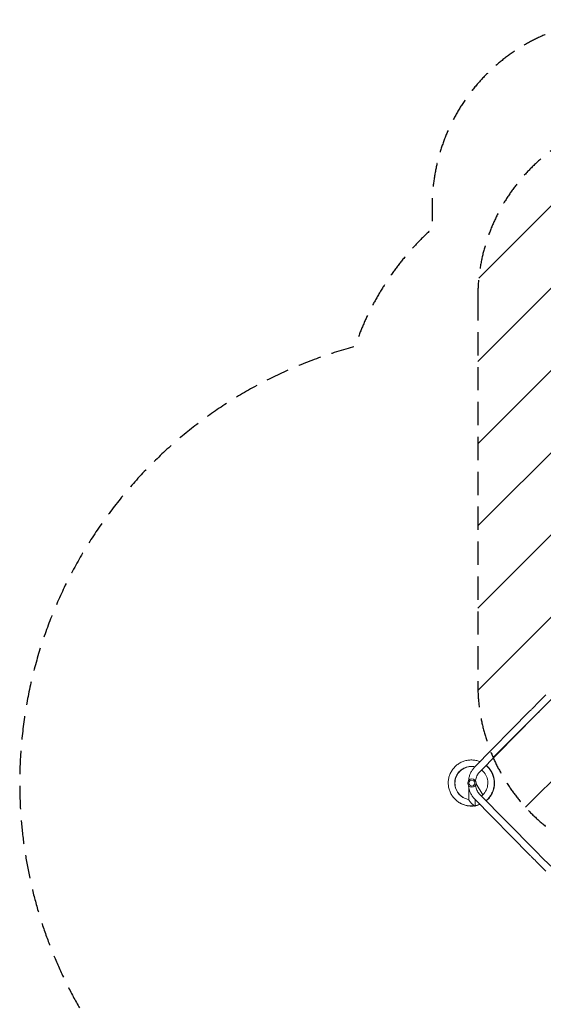
# Model space of a CAD drawing. Units: millimetres. Extents: x -4535 to 3077, y -4686 to 4383.
# Drawn here: x -4535 to -1676, y -991 to 4383 of the extents above; entities that cross this region are included whole.
import ezdxf

# ---------------------------------------------------------------- set-up
doc = ezdxf.new("R2010")
doc.units = ezdxf.units.MM
doc.header["$LTSCALE"] = 20
doc.linetypes.add('HIDDEN', pattern=[9.525, 6.35, -3.175])
for name, color, linetype in [('2d', 230, 'Continuous'), ('EN-Free_Space', 10, 'HIDDEN'), ('EN-Free_Space_Hatch', 10, 'HIDDEN'), ('EN-SafetyZone', 93, 'HIDDEN')]:
    doc.layers.add(name, color=color, linetype=linetype)

msp = doc.modelspace()

# ---------------------------------------------------------------- hatches: boundary and pattern name
at = {"layer": 'EN-Free_Space_Hatch'}
h = msp.add_hatch(dxfattribs=at)
h.set_pattern_fill('ANSI31', color=256, scale=100, angle=180)
h.set_pattern_definition([(225, (-651.34, 757.46), (224.506, -224.506), [])])
edge = h.paths.add_edge_path()
edge.add_line((-33.9, 2868.3), (-33.9, 757.5))
edge.add_arc((-1033.9, 757.5), 1000, 180, 360, ccw=False)
edge.add_line((-2033.9, 757.5), (-2033.9, 2868.3))
edge.add_arc((-1033.9, 2868.3), 1000, 360, 540, ccw=False)

# ---------------------------------------------------------------- linework, layer by layer
at = {"layer": '2d', "lineweight": 0}
for p, q in [((-1716, 643.2), (-1661.9, 697.4)), ((-1689.1, 616.4), (-1635, 670.5)), ((-2052.8, 301.2), (-1749.1, 609.9)), ((-2025.8, 274.5), (-1722, 583.2)), ((-2083.4, 127.2), (-2083.4, 196.2)), ((-2005.5, 152.8), (-2043.1, 213.1)), ((-1749.1, -177), (-2052.8, 131.7)), ((-2048.4, 92.2), (-2048.4, 127.2)), ((-1722, -150.3), (-2025.8, 158.4)), ((-2066, 91.7), (-2052.8, 92.1)), ((-1716, -210.3), (-1661.9, -264.4)), ((-1689.1, -183.4), (-1635, -237.6))]:
    msp.add_line(p, q, dxfattribs=at)
for radius in [23, 16]:
    msp.add_circle((-2065.9, 216.5), radius, dxfattribs=at)
msp.add_ellipse((-2065.4, 109.2), major_axis=(-16.1, 16.7), ratio=0.210553, start_param=1.228079, end_param=2.791535, dxfattribs=at)
for points, knots in [([(-1749.1, 609.9), (-1747.1, 611.9), (-1745.1, 614), (-1740.9, 618.2), (-1738.7, 620.4), (-1734.3, 624.8), (-1732.1, 627.1), (-1727.6, 631.6), (-1725.3, 633.9), (-1720.6, 638.6), (-1718.3, 640.9), (-1716, 643.2)], [2.5944835, 2.5944835, 2.5944835, 2.5944835, 2.7039053, 2.7039053, 2.8133272, 2.8133272, 2.922749, 2.922749, 3.0321708, 3.0321708, 3.1415927, 3.1415927, 3.1415927, 3.1415927]), ([(-1722, 583.2), (-1720, 585.2), (-1718, 587.3), (-1713.8, 591.5), (-1711.7, 593.6), (-1707.3, 598), (-1705.1, 600.3), (-1700.6, 604.8), (-1698.3, 607.1), (-1693.7, 611.7), (-1691.4, 614), (-1689.1, 616.4)], [2.5944835, 2.5944835, 2.5944835, 2.5944835, 2.7039053, 2.7039053, 2.8133272, 2.8133272, 2.922749, 2.922749, 3.0321708, 3.0321708, 3.1415927, 3.1415927, 3.1415927, 3.1415927]), ([(-2021.5, 333), (-2024, 334), (-2026.5, 335), (-2036, 338.2), (-2043, 339.9), (-2057.4, 342.1), (-2064.7, 342.6), (-2079.2, 342.4), (-2086.4, 341.6), (-2100.7, 338.8), (-2107.7, 336.8), (-2121.2, 331.6), (-2127.8, 328.4), (-2140.2, 321), (-2146.1, 316.7), (-2157.1, 307.2), (-2162.2, 302), (-2171.4, 290.7), (-2175.5, 284.7), (-2182.6, 272.1), (-2185.6, 265.4), (-2190.4, 251.7), (-2192.2, 244.7), (-2194.6, 230.4), (-2195.1, 223.1), (-2195, 208.6), (-2194.3, 201.4), (-2191.6, 187.1), (-2189.7, 180.1), (-2184.7, 166.5), (-2181.5, 159.9), (-2174.2, 147.4), (-2170, 141.4), (-2160.6, 130.4), (-2155.4, 125.3), (-2144.3, 116), (-2138.3, 111.8), (-2125.7, 104.6), (-2119.1, 101.6), (-2105.5, 96.6), (-2098.5, 94.7), (-2082.9, 92), (-2074.4, 91.4), (-2066, 91.7)], [33.584279, 33.584279, 33.584279, 33.584279, 33.648638, 33.648638, 33.822108, 33.822108, 33.995576, 33.995576, 34.169042, 34.169042, 34.342506, 34.342506, 34.515966, 34.515966, 34.689424, 34.689424, 34.862877, 34.862877, 35.036327, 35.036327, 35.209773, 35.209773, 35.383214, 35.383214, 35.556652, 35.556652, 35.730086, 35.730086, 35.903516, 35.903516, 36.076944, 36.076944, 36.25037, 36.25037, 36.423793, 36.423793, 36.597216, 36.597216, 36.770638, 36.770638, 36.944061, 36.944061, 37.146953, 37.146953, 37.146953, 37.146953]), ([(-2048.9, 305.2), (-2051.2, 305.7), (-2053.5, 306.1), (-2066.8, 308.2), (-2078.1, 307.8), (-2100, 303), (-2110.4, 298.5), (-2129, 286.2), (-2137.1, 278.2), (-2150, 260), (-2154.7, 249.7), (-2160.1, 228), (-2160.7, 216.7), (-2157.9, 194.5), (-2154.5, 183.7), (-2143.8, 164.1), (-2136.7, 155.3), (-2119.7, 140.9), (-2109.8, 135.3), (-2094.1, 129.8), (-2088.8, 128.5), (-2083.4, 127.7)], [33.747165, 33.747165, 33.747165, 33.747165, 33.824, 33.824, 34.19391, 34.19391, 34.563835, 34.563835, 34.933785, 34.933785, 35.303762, 35.303762, 35.673769, 35.673769, 36.043801, 36.043801, 36.413854, 36.413854, 36.783917, 36.783917, 36.965179, 36.965179, 36.965179, 36.965179]), ([(-2049, 305.1), (-2051, 305.5), (-2052.9, 305.9), (-2065.9, 308), (-2077.3, 307.7), (-2099.1, 303), (-2109.6, 298.6), (-2128.2, 286.4), (-2136.4, 278.5), (-2149.4, 260.3), (-2154.2, 250), (-2159.7, 228.4), (-2160.4, 217.1), (-2157.8, 194.9), (-2154.4, 184.1), (-2143.9, 164.4), (-2136.8, 155.6), (-2124.3, 144.8), (-2119.9, 141.7), (-2115.3, 139)], [27.468406, 27.468406, 27.468406, 27.468406, 27.534271, 27.534271, 27.904181, 27.904181, 28.274107, 28.274107, 28.644056, 28.644056, 29.014032, 29.014032, 29.384039, 29.384039, 29.754071, 29.754071, 30.124123, 30.124123, 30.30157, 30.30157, 30.30157, 30.30157]), ([(-2049.1, 305), (-2050.7, 305.3), (-2052.3, 305.7), (-2065, 307.8), (-2076.4, 307.5), (-2098.2, 303), (-2108.7, 298.7), (-2127.5, 286.6), (-2135.7, 278.8), (-2148.8, 260.7), (-2153.6, 250.4), (-2159.3, 228.8), (-2160.1, 217.5), (-2157.6, 195.3), (-2154.3, 184.5), (-2143.9, 164.7), (-2136.9, 155.8), (-2124.3, 144.9), (-2119.9, 141.7), (-2115.1, 138.9)], [21.189659, 21.189659, 21.189659, 21.189659, 21.244543, 21.244543, 21.614453, 21.614453, 21.984378, 21.984378, 22.354326, 22.354326, 22.724303, 22.724303, 23.094308, 23.094308, 23.46434, 23.46434, 23.834392, 23.834392, 24.016423, 24.016423, 24.016423, 24.016423]), ([(-2049.2, 304.9), (-2050.5, 305.2), (-2051.8, 305.4), (-2064.1, 307.6), (-2075.5, 307.4), (-2097.3, 303), (-2107.9, 298.8), (-2126.7, 286.8), (-2135, 279), (-2148.2, 261), (-2153.1, 250.8), (-2158.9, 229.3), (-2159.8, 217.9), (-2157.4, 195.7), (-2154.2, 184.9), (-2143.9, 165.1), (-2137, 156.1), (-2124.4, 145), (-2119.8, 141.7), (-2115, 138.8)], [14.910925, 14.910925, 14.910925, 14.910925, 14.954815, 14.954815, 15.324725, 15.324725, 15.69465, 15.69465, 16.064597, 16.064597, 16.434573, 16.434573, 16.804578, 16.804578, 17.17461, 17.17461, 17.544661, 17.544661, 17.731276, 17.731276, 17.731276, 17.731276]), ([(-2049.3, 304.8), (-2050.3, 305), (-2051.2, 305.2), (-2063.2, 307.4), (-2074.6, 307.3), (-2096.5, 303), (-2107, 298.9), (-2125.9, 287), (-2134.3, 279.3), (-2147.6, 261.4), (-2152.6, 251.2), (-2158.5, 229.7), (-2159.5, 218.4), (-2157.3, 196.2), (-2154.1, 185.3), (-2144, 165.4), (-2137, 156.4), (-2124.4, 145.1), (-2119.8, 141.7), (-2114.8, 138.7)], [8.632204, 8.632204, 8.632204, 8.632204, 8.665087, 8.665087, 9.034997, 9.034997, 9.404921, 9.404921, 9.774868, 9.774868, 10.144844, 10.144844, 10.514848, 10.514848, 10.884879, 10.884879, 11.254931, 11.254931, 11.446129, 11.446129, 11.446129, 11.446129]), ([(-2049.4, 304.7), (-2050, 304.8), (-2050.7, 305), (-2062.3, 307.1), (-2073.7, 307.1), (-2095.6, 303), (-2106.2, 298.9), (-2125.2, 287.2), (-2133.6, 279.5), (-2147, 261.7), (-2152.1, 251.5), (-2158.1, 230.1), (-2159.2, 218.8), (-2157.1, 196.6), (-2154, 185.6), (-2144, 165.7), (-2137.1, 156.7), (-2124.5, 145.2), (-2119.7, 141.7), (-2114.7, 138.6)], [2.353496, 2.353496, 2.353496, 2.353496, 2.375359, 2.375359, 2.745268, 2.745268, 3.115192, 3.115192, 3.485139, 3.485139, 3.855114, 3.855114, 4.225118, 4.225118, 4.595149, 4.595149, 4.9652, 4.9652, 5.160982, 5.160982, 5.160982, 5.160982]), ([(-2084.2, 230.4), (-2084, 232.1), (-2083.8, 233.8), (-2082.7, 241.8), (-2081.4, 248), (-2077.9, 260), (-2075.7, 265.9), (-2070.5, 277), (-2067.5, 282.4), (-2060.8, 292.3), (-2057, 297), (-2052.8, 301.2)], [4.8463152, 4.8463152, 4.8463152, 4.8463152, 4.8956486, 4.8956486, 5.0789081, 5.0789081, 5.2621677, 5.2621677, 5.4454273, 5.4454273, 5.6286868, 5.6286868, 5.6286868, 5.6286868]), ([(-2046.2, 228.3), (-2046.1, 229), (-2046, 229.6), (-2045.3, 234.7), (-2044.3, 239.2), (-2041.9, 247.7), (-2040.4, 251.7), (-2036.9, 259.3), (-2034.9, 262.8), (-2030.5, 269.2), (-2028.2, 272), (-2025.8, 274.5)], [4.86996, 4.86996, 4.86996, 4.86996, 4.8956486, 4.8956486, 5.0789081, 5.0789081, 5.2621677, 5.2621677, 5.4454273, 5.4454273, 5.6286868, 5.6286868, 5.6286868, 5.6286868]), ([(-2013.4, 145.8), (-2011, 147.8), (-2008.6, 149.8), (-1998.4, 159.7), (-1991.8, 169), (-1982.5, 189.3), (-1979.7, 200.3), (-1978.4, 222.6), (-1979.8, 233.9), (-1986.6, 255.1), (-1992, 265.1), (-2003.1, 278.9), (-2007.8, 283.5), (-2012.9, 287.6)], [31.501279, 31.501279, 31.501279, 31.501279, 31.604332, 31.604332, 31.974337, 31.974337, 32.344313, 32.344313, 32.714261, 32.714261, 33.084185, 33.084185, 33.300681, 33.300681, 33.300681, 33.300681]), ([(-1988.7, 120.8), (-1987.6, 121.7), (-1986.5, 122.7), (-1980, 128.5), (-1975.1, 133.8), (-1966.1, 145.3), (-1962.1, 151.4), (-1955.3, 164.2), (-1952.4, 170.9), (-1947.9, 184.6), (-1946.2, 191.7), (-1944.2, 206.1), (-1943.7, 213.4), (-1944.2, 227.9), (-1945, 235.1), (-1947.9, 249.3), (-1950, 256.3), (-1955.4, 269.8), (-1958.6, 276.3), (-1966.2, 288.7), (-1970.5, 294.6), (-1979.3, 304.5), (-1983.6, 308.8), (-1988.2, 312.7)], [31.532072, 31.532072, 31.532072, 31.532072, 31.567144, 31.567144, 31.740583, 31.740583, 31.914026, 31.914026, 32.087473, 32.087473, 32.260924, 32.260924, 32.434379, 32.434379, 32.607837, 32.607837, 32.781299, 32.781299, 32.954764, 32.954764, 33.128231, 33.128231, 33.272193, 33.272193, 33.272193, 33.272193]), ([(-1988.5, 120.5), (-1986.1, 122.5), (-1983.8, 124.6), (-1976.3, 131.9), (-1971.6, 137.4), (-1963.1, 149.2), (-1959.4, 155.4), (-1953, 168.5), (-1950.4, 175.3), (-1946.4, 189.2), (-1945, 196.4), (-1943.5, 210.8), (-1943.4, 218.1), (-1944.4, 232.6), (-1945.5, 239.8), (-1949, 253.9), (-1951.4, 260.8), (-1957.2, 274.1), (-1960.7, 280.5), (-1968.8, 292.5), (-1973.3, 298.2), (-1981.5, 306.7), (-1984.7, 309.8), (-1988.2, 312.7)], [25.248155, 25.248155, 25.248155, 25.248155, 25.323084, 25.323084, 25.496523, 25.496523, 25.669967, 25.669967, 25.843415, 25.843415, 26.016867, 26.016867, 26.190323, 26.190323, 26.363782, 26.363782, 26.537245, 26.537245, 26.71071, 26.71071, 26.884178, 26.884178, 26.991738, 26.991738, 26.991738, 26.991738]), ([(-1988.3, 120.3), (-1984.6, 123.4), (-1981.1, 126.7), (-1972.8, 135.4), (-1968.2, 141.1), (-1960.2, 153.2), (-1956.7, 159.6), (-1950.9, 172.9), (-1948.6, 179.8), (-1945.2, 193.9), (-1944, 201.1), (-1943.1, 215.6), (-1943.2, 222.9), (-1944.8, 237.3), (-1946.2, 244.4), (-1950.2, 258.4), (-1952.9, 265.2), (-1959.2, 278.2), (-1963, 284.5), (-1971.5, 296.2), (-1976.3, 301.7), (-1983.6, 308.8), (-1985.9, 310.8), (-1988.1, 312.8)], [18.964239, 18.964239, 18.964239, 18.964239, 19.079024, 19.079024, 19.252464, 19.252464, 19.425909, 19.425909, 19.599358, 19.599358, 19.772811, 19.772811, 19.946268, 19.946268, 20.119728, 20.119728, 20.293191, 20.293191, 20.466657, 20.466657, 20.640124, 20.640124, 20.711284, 20.711284, 20.711284, 20.711284]), ([(-1987.8, 119.8), (-1987.1, 120.4), (-1986.5, 121), (-1980.3, 126.3), (-1975.3, 131.5), (-1966.1, 142.8), (-1962.1, 148.8), (-1955, 161.5), (-1952, 168.2), (-1947.3, 181.9), (-1945.5, 188.9), (-1943.1, 203.3), (-1942.6, 210.5), (-1942.8, 225), (-1943.5, 232.3), (-1946.2, 246.6), (-1948.2, 253.6), (-1953.3, 267.2), (-1956.4, 273.7), (-1963.8, 286.2), (-1968, 292.2), (-1977.4, 303.2), (-1982.5, 308.2), (-1988.1, 312.8)], [6.396406, 6.396406, 6.396406, 6.396406, 6.417466, 6.417466, 6.590904, 6.590904, 6.764347, 6.764347, 6.937793, 6.937793, 7.111244, 7.111244, 7.284699, 7.284699, 7.458157, 7.458157, 7.631619, 7.631619, 7.805083, 7.805083, 7.97855, 7.97855, 8.150377, 8.150377, 8.150377, 8.150377]), ([(-1988, 120.1), (-1983.1, 124.2), (-1978.4, 128.7), (-1969.4, 139.1), (-1965.1, 144.9), (-1957.5, 157.3), (-1954.3, 163.8), (-1949, 177.4), (-1946.9, 184.3), (-1944.1, 198.6), (-1943.2, 205.8), (-1942.8, 220.3), (-1943.3, 227.6), (-1945.4, 241.9), (-1947.1, 249), (-1951.7, 262.8), (-1954.5, 269.5), (-1961.4, 282.3), (-1965.4, 288.4), (-1974.4, 299.8), (-1979.4, 305.1), (-1985.9, 310.9), (-1987, 311.9), (-1988.1, 312.8)], [12.680323, 12.680323, 12.680323, 12.680323, 12.834964, 12.834964, 13.008405, 13.008405, 13.181851, 13.181851, 13.355301, 13.355301, 13.528755, 13.528755, 13.702212, 13.702212, 13.875673, 13.875673, 14.049137, 14.049137, 14.222603, 14.222603, 14.396071, 14.396071, 14.43083, 14.43083, 14.43083, 14.43083]), ([(-1987.6, 119.6), (-1985.6, 121.2), (-1983.7, 122.9), (-1976.6, 129.6), (-1971.7, 135.1), (-1963, 146.7), (-1959.2, 152.9), (-1952.6, 165.8), (-1949.9, 172.6), (-1945.7, 186.5), (-1944.2, 193.6), (-1942.4, 208), (-1942.2, 215.3), (-1942.9, 229.8), (-1943.9, 237), (-1947.2, 251.1), (-1949.4, 258.1), (-1955, 271.4), (-1958.4, 277.9), (-1966.3, 290.1), (-1970.8, 295.9), (-1979.5, 305.4), (-1983.6, 309.3), (-1988, 312.9)], [0.11249, 0.11249, 0.11249, 0.11249, 0.173405, 0.173405, 0.346845, 0.346845, 0.520288, 0.520288, 0.693736, 0.693736, 0.867188, 0.867188, 1.040643, 1.040643, 1.214102, 1.214102, 1.387564, 1.387564, 1.561029, 1.561029, 1.734497, 1.734497, 1.869925, 1.869925, 1.869925, 1.869925]), ([(-2052.8, 131.7), (-2057, 135.9), (-2060.8, 140.6), (-2067.5, 150.5), (-2070.5, 155.9), (-2075.7, 167), (-2077.9, 172.9), (-2081.4, 184.9), (-2082.7, 191.1), (-2083.8, 199.1), (-2084, 200.8), (-2084.2, 202.5)], [3.7960911, 3.7960911, 3.7960911, 3.7960911, 3.9793507, 3.9793507, 4.1626103, 4.1626103, 4.3458698, 4.3458698, 4.5291294, 4.5291294, 4.5784627, 4.5784627, 4.5784627, 4.5784627]), ([(-2025.8, 158.4), (-2028.2, 160.9), (-2030.5, 163.7), (-2034.9, 170.1), (-2036.9, 173.6), (-2040.4, 181.2), (-2041.9, 185.2), (-2044.3, 193.7), (-2045.3, 198.2), (-2046, 203.3), (-2046.1, 204), (-2046.2, 204.6)], [3.7960911, 3.7960911, 3.7960911, 3.7960911, 3.9793507, 3.9793507, 4.1626103, 4.1626103, 4.3458698, 4.3458698, 4.5291294, 4.5291294, 4.554818, 4.554818, 4.554818, 4.554818]), ([(-2133, 108.8), (-2131.1, 107.7), (-2129.3, 106.7), (-2121, 102.3), (-2114.3, 99.5), (-2100.4, 95.1), (-2093.3, 93.5), (-2079, 91.6), (-2071.7, 91.2), (-2062.6, 91.6), (-2060.7, 91.7), (-2058.8, 91.9)], [30.3026212, 30.3026212, 30.3026212, 30.3026212, 30.3531524, 30.3531524, 30.5265748, 30.5265748, 30.6999978, 30.6999978, 30.873422, 30.873422, 30.9183947, 30.9183947, 30.9183947, 30.9183947]), ([(-2132.7, 108.6), (-2129.4, 106.7), (-2126.1, 104.9), (-2116.2, 100.2), (-2109.3, 97.7), (-2095.4, 93.8), (-2088.2, 92.5), (-2073.8, 91.1), (-2066.5, 91.1), (-2058.1, 91.7), (-2056.9, 91.8), (-2055.7, 92)], [24.0191934, 24.0191934, 24.0191934, 24.0191934, 24.1090889, 24.1090889, 24.2825113, 24.2825113, 24.4559345, 24.4559345, 24.6293591, 24.6293591, 24.6578729, 24.6578729, 24.6578729, 24.6578729]), ([(-2132.4, 108.5), (-2127.8, 105.7), (-2122.9, 103.3), (-2111.3, 98.3), (-2104.3, 96), (-2090.2, 92.7), (-2083, 91.7), (-2068.5, 90.9), (-2061.3, 91.1), (-2053.8, 92), (-2053.5, 92), (-2053.2, 92)], [17.7353476, 17.7353476, 17.7353476, 17.7353476, 17.8650253, 17.8650253, 18.0384479, 18.0384479, 18.2118713, 18.2118713, 18.3852964, 18.3852964, 18.3920807, 18.3920807, 18.3920807, 18.3920807]), ([(-2132.2, 108.3), (-2126.1, 104.7), (-2119.7, 101.6), (-2106.3, 96.5), (-2099.3, 94.5), (-2085.1, 91.8), (-2077.8, 91), (-2064.5, 90.8), (-2058.5, 91.1), (-2052.6, 91.9)], [11.452017, 11.452017, 11.452017, 11.452017, 11.6209618, 11.6209618, 11.7943845, 11.7943845, 11.9678082, 11.9678082, 12.1117242, 12.1117242, 12.1117242, 12.1117242]), ([(-2131.8, 108.1), (-2130.5, 107.3), (-2129.3, 106.6), (-2121.7, 102.5), (-2115, 99.6), (-2101.3, 95), (-2094.2, 93.2), (-2079.9, 91.1), (-2072.6, 90.6), (-2061, 90.8), (-2056.6, 91.2), (-2052.2, 91.7)], [5.169642, 5.169642, 5.169642, 5.169642, 5.2034758, 5.2034758, 5.3768982, 5.3768982, 5.5503211, 5.5503211, 5.7237452, 5.7237452, 5.8287974, 5.8287974, 5.8287974, 5.8287974]), ([(-2074.1, 111.6), (-2075.5, 113.3), (-2076.8, 114.9), (-2079, 118), (-2079.9, 119.5), (-2080.7, 120.8)], [-73.186585, -73.186585, -73.186585, -73.186585, -65.539747, -65.539747, -58.147047, -58.147047, -58.147047, -58.147047]), ([(-2048.4, 93.2), (-2046.5, 93.5), (-2044.7, 93.9), (-2035.8, 95.8), (-2028.9, 97.9), (-2022.2, 100.6)], [31.0022617, 31.0022617, 31.0022617, 31.0022617, 31.0468482, 31.0468482, 31.2193436, 31.2193436, 31.2193436, 31.2193436]), ([(-2048.4, 93), (-2044.8, 93.6), (-2041.3, 94.3), (-2032.4, 96.6), (-2027.2, 98.3), (-2022, 100.4)], [24.7166199, 24.7166199, 24.7166199, 24.7166199, 24.8027858, 24.8027858, 24.935369, 24.935369, 24.935369, 24.935369]), ([(-2048.4, 92.7), (-2043.1, 93.6), (-2037.9, 94.8), (-2029.1, 97.5), (-2025.4, 98.7), (-2021.8, 100.2)], [18.4309789, 18.4309789, 18.4309789, 18.4309789, 18.5587236, 18.5587236, 18.6513943, 18.6513943, 18.6513943, 18.6513943]), ([(-2048.4, 92.5), (-2041.4, 93.6), (-2034.5, 95.4), (-2025.7, 98.4), (-2023.6, 99.2), (-2021.6, 100)], [12.1453387, 12.1453387, 12.1453387, 12.1453387, 12.3146615, 12.3146615, 12.3674201, 12.3674201, 12.3674201, 12.3674201]), ([(-2048.4, 92.3), (-2046.8, 92.5), (-2045.3, 92.8), (-2036.6, 94.5), (-2029.6, 96.6), (-2022.4, 99.4), (-2021.9, 99.6), (-2021.4, 99.8)], [5.8596998, 5.8596998, 5.8596998, 5.8596998, 5.8971711, 5.8971711, 6.0705995, 6.0705995, 6.0834459, 6.0834459, 6.0834459, 6.0834459]), ([(-1689.1, -183.4), (-1691.4, -181.1), (-1693.7, -178.8), (-1698.3, -174.2), (-1700.6, -171.9), (-1705.1, -167.4), (-1707.3, -165.1), (-1711.7, -160.7), (-1713.8, -158.6), (-1718, -154.4), (-1720, -152.3), (-1722, -150.3)], [3.1415927, 3.1415927, 3.1415927, 3.1415927, 3.2510145, 3.2510145, 3.3604363, 3.3604363, 3.4698581, 3.4698581, 3.57928, 3.57928, 3.6887018, 3.6887018, 3.6887018, 3.6887018]), ([(-1716, -210.3), (-1718.3, -208), (-1720.6, -205.7), (-1725.3, -201), (-1727.6, -198.7), (-1732.1, -194.2), (-1734.3, -191.9), (-1738.7, -187.5), (-1740.9, -185.3), (-1745.1, -181), (-1747.1, -179), (-1749.1, -177)], [3.1415927, 3.1415927, 3.1415927, 3.1415927, 3.2510145, 3.2510145, 3.3604363, 3.3604363, 3.4698581, 3.4698581, 3.57928, 3.57928, 3.6887018, 3.6887018, 3.6887018, 3.6887018])]:
    msp.add_open_spline(points, degree=3, knots=knots, dxfattribs=at)
for points, weights in [([(-2069.1, 106.2), (-2076.9, 114.5), (-2083.4, 123.4), (-2083.4, 127.2)], [0.842912125495, 0.614304041832, 0.5, 0.5]), ([(-2048.4, 92.2), (-2048.4, 89.5), (-2052.1, 91), (-2057.6, 95.3)], [0.5, 0.5, 0.559393987756, 0.678181963268])]:
    msp.add_rational_spline(points, weights, degree=3, dxfattribs=at)
at = {"layer": 'EN-Free_Space'}
msp.add_lwpolyline([(-33.9, 2868.3, 1), (-2033.9, 2868.3), (-2033.9, 757.5, 1), (-33.9, 757.5)], format="xyb", close=True, dxfattribs=at)
at = {"layer": 'EN-SafetyZone', "flags": 128}
msp.add_lwpolyline([(715.1, 1792.1), (715.1, 2118.3, 0.212262), (215.1, 3243), (215.1, 3368.3, 0.414214), (-799.9, 4383.3), (-1267.9, 4383.3, 0.414214), (-2282.9, 3368.3), (-2282.9, 3243, 0.129184), (-2704.7, 2598.8, 0.339751), (-4535.3, 215.7, 0.521212), (-1220.6, -2100.3, -0.756844), (-1167.8, -2173.2, 0.94009), (1136.3, -4240.6, 0.573092), (3026.2, -2345.9), (3026.2, -2051.3, 0.278114), (2574.6, -514.9), (1958, 553.1, 0.278114), (853.2, 1712.3)], format="xyb", close=True, dxfattribs=at)

doc.saveas('drawing.dxf')
